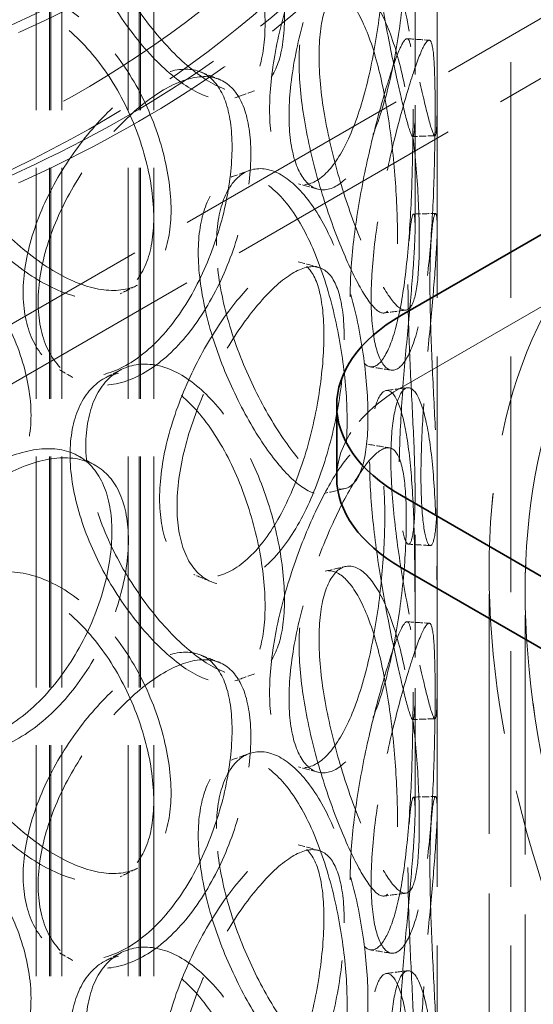
# Model space of a CAD drawing. Units: millimetres. Extents: x 0 to 6300, y 0 to 4455.
# Drawn here: x 5003 to 5072, y 2856 to 2990 of the extents above; entities that cross this region are included whole.
import ezdxf

# ---------------------------------------------------------------- set-up
doc = ezdxf.new("R2010")
doc.units = ezdxf.units.MM
doc.header["$LTSCALE"] = 15
doc.linetypes.add('DASHED', pattern=[0.2068, 0.1655, -0.0413])
doc.layers.add('Hidden (ISO)', color=1, linetype='DASHED', lineweight=18, true_color=0xff0000)
doc.layers.add('Visible (ISO)', color=7, linetype='Continuous', lineweight=35)

msp = doc.modelspace()

# ---------------------------------------------------------------- linework, layer by layer
at = {"layer": 'Hidden (ISO)', "ltscale": 13.217279}
for p, q in [((5550.94, 3265.52), (4855.15, 2863.8)), ((5558.01, 3261.43), (4862.22, 2859.72))]:
    msp.add_line(p, q, dxfattribs=at)
at = {"layer": 'Hidden (ISO)', "ltscale": 13.390864}
msp.add_line((5436.39, 3160.19), (5054.55, 2939.73), dxfattribs=at)
at = {"layer": 'Hidden (ISO)', "ltscale": 12.894906}
for p, q in [((5059.42, 2591.91), (5059.42, 3081.8)), ((5069.42, 2591.91), (5069.42, 3081.8))]:
    msp.add_line(p, q, dxfattribs=at)
at = {"layer": 'Hidden (ISO)', "ltscale": 12.637009}
for p, q in [((5004.92, 2585.37), (5004.92, 3065.47)), ((5006.72, 2585.37), (5006.72, 3065.47)), ((5006.92, 2585.37), (5006.92, 3065.47)), ((5008.42, 2585.37), (5008.42, 3065.47)), ((5017.42, 2585.37), (5017.42, 3065.47)), ((5018.92, 2585.37), (5018.92, 3065.47)), ((5019.12, 2585.37), (5019.12, 3065.47)), ((5020.92, 2585.37), (5020.92, 3065.47))]:
    msp.add_line(p, q, dxfattribs=at)
at = {"layer": 'Hidden (ISO)', "ltscale": 6.713925}
for p, q in [((5056.42, 2961.41), (5056.42, 3004.6)), ((5059.42, 2961.41), (5059.42, 3004.6)), ((5056.42, 2882.21), (5056.42, 2925.4)), ((5059.42, 2882.21), (5059.42, 2925.4))]:
    msp.add_line(p, q, dxfattribs=at)
at = {"layer": 'Hidden (ISO)', "ltscale": 13.1035}
for p, q in [((5066.47, 2350.69), (5066.47, 2914.89)), ((5071.37, 2347.86), (5071.37, 2912.06))]:
    msp.add_line(p, q, dxfattribs=at)
at = {"layer": 'Hidden (ISO)', "ltscale": 12.840396}
for centre in [(4891.92, 3081.8), (4891.92, 3069.56), (4891.92, 3049.14)]:
    msp.add_ellipse(centre, major_axis=(177.5, 0), ratio=0.57735, dxfattribs=at)
at = {"layer": 'Hidden (ISO)', "ltscale": 13.049069}
msp.add_ellipse((4891.92, 3081.8), major_axis=(167.5, 0), ratio=0.57735, dxfattribs=at)
at = {"layer": 'Hidden (ISO)', "ltscale": 12.985076}
for centre in [(4891.92, 3069.56), (4891.92, 3049.14)]:
    msp.add_ellipse(centre, major_axis=(179.5, 0), ratio=0.57735, dxfattribs=at)
at = {"layer": 'Hidden (ISO)', "ltscale": 13.136292}
for major_axis in [(56.57, -97.98), (-56.57, 97.98)]:
    msp.add_ellipse((5146.47, 2868.7), major_axis=major_axis, ratio=0.57735, dxfattribs=at)
at = {"layer": 'Hidden (ISO)', "ltscale": 13.212529}
for major_axis in [(53.1, -91.98), (-53.1, 91.98)]:
    msp.add_ellipse((5146.47, 2868.7), major_axis=major_axis, ratio=0.57735, dxfattribs=at)
at = {"layer": 'Hidden (ISO)', "ltscale": 15.951027}
for centre in [(5139.4, 2927.49), (5139.4, 2925.04)]:
    msp.add_ellipse(centre, major_axis=(-63, 0), ratio=0.57735, start_param=5.497787, end_param=7.068583, dxfattribs=at)
at = {"layer": 'Hidden (ISO)', "ltscale": 2.990344}
msp.add_ellipse((5075.76, 2927.49), major_axis=(-30, 0), ratio=0.57735, start_param=5.497787, end_param=6.283185, dxfattribs=at)
at = {"layer": 'Hidden (ISO)', "ltscale": 12.893787}
msp.add_open_spline([(4996.1, 3127.4), (4981.39, 3133.88), (4964.9, 3138.97), (4930.03, 3145.86), (4911.65, 3147.67), (4874.86, 3147.83), (4856.45, 3146.19), (4821.43, 3139.63), (4804.82, 3134.7), (4775.08, 3122.02), (4761.94, 3114.26), (4740.52, 3096.66), (4732.23, 3086.81), (4721.5, 3066.09), (4718.99, 3055.23), (4719.96, 3033.8), (4723.33, 3023.24), (4735.51, 3003.19), (4744.43, 2993.71), (4766.95, 2976.79), (4780.62, 2969.37), (4811.26, 2957.44), (4828.23, 2952.92), (4863.72, 2947.22), (4882.24, 2946.04), (4918.99, 2947.12), (4937.2, 2949.38), (4971.51, 2957.12), (4987.6, 2962.61), (5016.05, 2976.29), (5028.39, 2984.49), (5048.02, 3002.81), (5055.31, 3012.94), (5063.93, 3033.98), (5065.35, 3044.86), (5062.28, 3066.18), (5057.88, 3076.59), (5043.73, 3096.22), (5033.86, 3105.4), (5014.08, 3118.59), (5005.45, 3123.27), (4996.1, 3127.4)], degree=3, knots=[0, 0, 0, 0, 0.322409, 0.322409, 0.644402, 0.644402, 0.966206, 0.966206, 1.288182, 1.288182, 1.610574, 1.610574, 1.932526, 1.932526, 2.249165, 2.249165, 2.560279, 2.560279, 2.87812, 2.87812, 3.200293, 3.200293, 3.522634, 3.522634, 3.844567, 3.844567, 4.166375, 4.166375, 4.488418, 4.488418, 4.810864, 4.810864, 5.132364, 5.132364, 5.447419, 5.447419, 5.759087, 5.759087, 6.078224, 6.078224, 6.283185, 6.283185, 6.283185, 6.283185], dxfattribs=at)
at = {"layer": 'Hidden (ISO)', "ltscale": 13.099241}
msp.add_open_spline([(4994.09, 3122.82), (4979.97, 3129.04), (4964.09, 3133.98), (4930.4, 3140.74), (4912.59, 3142.57), (4876.85, 3142.91), (4858.93, 3141.43), (4824.83, 3135.3), (4808.65, 3130.67), (4779.69, 3118.74), (4766.91, 3111.46), (4746.01, 3095.04), (4737.91, 3085.91), (4727.02, 3066.67), (4724.3, 3056.56), (4724.54, 3036.15), (4727.62, 3025.83), (4739.43, 3006.36), (4748.02, 2997.2), (4769.79, 2980.97), (4782.89, 2973.87), (4812.35, 2962.37), (4828.71, 2957.97), (4863.04, 2952.34), (4881.01, 2951.11), (4916.73, 2951.96), (4934.47, 2954.04), (4967.89, 2961.29), (4983.56, 2966.46), (5011.24, 2979.31), (5023.25, 2987), (5042.44, 3004.06), (5049.6, 3013.43), (5058.54, 3033.01), (5060.23, 3043.22), (5057.87, 3063.63), (5053.72, 3073.85), (5039.94, 3092.88), (5030.45, 3101.72), (5011.33, 3114.38), (5003.06, 3118.86), (4994.09, 3122.82)], degree=3, knots=[0, 0, 0, 0, 0.317544, 0.317544, 0.635525, 0.635525, 0.953705, 0.953705, 1.271723, 1.271723, 1.589307, 1.589307, 1.907102, 1.907102, 2.229717, 2.229717, 2.559631, 2.559631, 2.881687, 2.881687, 3.199377, 3.199377, 3.516996, 3.516996, 3.835039, 3.835039, 4.153217, 4.153217, 4.471168, 4.471168, 4.788684, 4.788684, 5.10683, 5.10683, 5.431154, 5.431154, 5.760569, 5.760569, 6.081217, 6.081217, 6.283185, 6.283185, 6.283185, 6.283185], dxfattribs=at)
at = {"layer": 'Hidden (ISO)', "ltscale": 11.444736}
for points in [[(5011.67, 3011.02), (5011.67, 3008.62), (5012.09, 3005.97), (5013.66, 3000.58), (5014.82, 2997.83), (5017.63, 2992.63), (5019.29, 2990.18), (5022.79, 2985.89), (5024.63, 2984.06), (5028.17, 2981.31), (5029.87, 2980.38), (5032.92, 2979.58), (5034.25, 2979.71), (5036.42, 2981.03), (5037.26, 2982.23), (5038.38, 2985.53), (5038.66, 2987.63), (5038.66, 2992.44), (5038.38, 2995.15), (5037.26, 3000.73), (5036.42, 3003.61), (5034.25, 3009.09), (5032.92, 3011.69), (5029.87, 3016.17), (5028.17, 3018.05), (5024.63, 3020.81), (5022.79, 3021.68), (5019.29, 3022.28), (5017.63, 3022.01), (5014.82, 3020.41), (5013.66, 3019.08), (5012.09, 3015.59), (5011.67, 3013.43), (5011.67, 3011.02)], [(5053.12, 3009.27), (5053.12, 3006.86), (5053.29, 3004.13), (5053.88, 2998.42), (5054.31, 2995.44), (5055.29, 2989.68), (5055.84, 2986.9), (5056.88, 2981.95), (5057.38, 2979.78), (5058.2, 2976.38), (5058.53, 2975.15), (5059.01, 2973.83), (5059.17, 2973.74), (5059.35, 2974.72), (5059.38, 2975.79), (5059.42, 2978.92), (5059.41, 2980.98), (5059.41, 2985.79), (5059.42, 2988.53), (5059.38, 2994.29), (5059.35, 2997.3), (5059.17, 3003.13), (5059.01, 3005.94), (5058.53, 3010.94), (5058.2, 3013.12), (5057.38, 3016.52), (5056.88, 3017.73), (5055.84, 3019), (5055.29, 3019.06), (5054.31, 3018.02), (5053.88, 3016.92), (5053.29, 3013.75), (5053.12, 3011.67), (5053.12, 3009.27)], [(5055.22, 3001.1), (5055.22, 2998.7), (5055.09, 2995.96), (5054.56, 2990.24), (5054.16, 2987.26), (5053.07, 2981.51), (5052.37, 2978.75), (5050.7, 2973.89), (5049.74, 2971.79), (5047.64, 2968.58), (5046.52, 2967.47), (5044.32, 2966.41), (5043.25, 2966.45), (5041.4, 2967.67), (5040.63, 2968.85), (5039.57, 2972.13), (5039.28, 2974.23), (5039.28, 2979.04), (5039.57, 2981.75), (5040.63, 2987.35), (5041.4, 2990.25), (5043.25, 2995.83), (5044.32, 2998.51), (5046.52, 3003.26), (5047.64, 3005.32), (5049.74, 3008.54), (5050.7, 3009.68), (5052.37, 3010.86), (5053.07, 3010.9), (5054.16, 3009.84), (5054.56, 3008.74), (5055.09, 3005.58), (5055.22, 3003.51), (5055.22, 3001.1)], [(5043.36, 2984.72), (5043.36, 2982.32), (5043.62, 2979.6), (5044.57, 2973.97), (5045.26, 2971.04), (5046.9, 2965.41), (5047.85, 2962.7), (5049.77, 2957.89), (5050.75, 2955.79), (5052.54, 2952.52), (5053.35, 2951.35), (5054.73, 2950.12), (5055.3, 2950.06), (5056.17, 2951.09), (5056.49, 2952.17), (5056.9, 2955.33), (5056.99, 2957.39), (5056.99, 2962.2), (5056.9, 2964.94), (5056.49, 2970.68), (5056.17, 2973.67), (5055.3, 2979.45), (5054.73, 2982.22), (5053.35, 2987.13), (5052.54, 2989.26), (5050.75, 2992.53), (5049.77, 2993.68), (5047.85, 2994.81), (5046.9, 2994.79), (5045.26, 2993.62), (5044.57, 2992.47), (5043.62, 2989.22), (5043.36, 2987.13), (5043.36, 2984.72)], [(4990.62, 2981.94), (4990.62, 2979.54), (4991.1, 2976.93), (4992.92, 2971.7), (4994.26, 2969.08), (4997.56, 2964.17), (4999.51, 2961.89), (5003.66, 2957.97), (5005.86, 2956.34), (5010.14, 2953.96), (5012.23, 2953.22), (5015.98, 2952.75), (5017.65, 2953.02), (5020.39, 2954.58), (5021.46, 2955.87), (5022.89, 2959.29), (5023.25, 2961.42), (5023.25, 2966.23), (5022.89, 2968.9), (5021.46, 2974.37), (5020.39, 2977.16), (5017.65, 2982.4), (5015.98, 2984.85), (5012.23, 2989), (5010.14, 2990.71), (5005.86, 2993.08), (5003.66, 2993.76), (4999.51, 2993.99), (4997.56, 2993.55), (4994.26, 2991.66), (4992.92, 2990.21), (4991.1, 2986.55), (4990.62, 2984.34), (4990.62, 2981.94)], [(5059.14, 2977.42), (5059.14, 2975.01), (5059.1, 2972.27), (5058.95, 2966.51), (5058.82, 2963.51), (5058.42, 2957.69), (5058.13, 2954.88), (5057.35, 2949.9), (5056.86, 2947.73), (5055.72, 2944.37), (5055.07, 2943.17), (5053.74, 2941.94), (5053.06, 2941.9), (5051.86, 2942.97), (5051.34, 2944.09), (5050.63, 2947.28), (5050.44, 2949.36), (5050.44, 2954.17), (5050.63, 2956.9), (5051.34, 2962.59), (5051.86, 2965.55), (5053.06, 2971.28), (5053.74, 2974.04), (5055.07, 2978.96), (5055.72, 2981.11), (5056.86, 2984.48), (5057.35, 2985.69), (5058.13, 2986.99), (5058.42, 2987.07), (5058.82, 2986.09), (5058.95, 2985.02), (5059.1, 2981.88), (5059.14, 2979.82), (5059.14, 2977.42)], [(5034.09, 2971.48), (5034.09, 2969.07), (5033.78, 2966.38), (5032.56, 2960.83), (5031.64, 2957.97), (5029.28, 2952.57), (5027.83, 2950.01), (5024.55, 2945.63), (5022.72, 2943.8), (5018.92, 2941.16), (5016.96, 2940.35), (5013.24, 2939.86), (5011.48, 2940.18), (5008.5, 2941.87), (5007.28, 2943.24), (5005.62, 2946.79), (5005.18, 2948.96), (5005.18, 2953.77), (5005.62, 2956.4), (5007.28, 2961.74), (5008.5, 2964.45), (5011.48, 2969.56), (5013.24, 2971.97), (5016.96, 2976.14), (5018.92, 2977.9), (5022.72, 2980.55), (5024.55, 2981.42), (5027.83, 2982.12), (5029.28, 2981.95), (5031.64, 2980.55), (5032.56, 2979.33), (5033.78, 2976), (5034.09, 2973.88), (5034.09, 2971.48)], [(5029.42, 2959.03), (5029.42, 2956.63), (5029.76, 2953.95), (5031.04, 2948.42), (5031.97, 2945.57), (5034.24, 2940.13), (5035.56, 2937.53), (5038.3, 2932.94), (5039.73, 2930.96), (5042.43, 2927.9), (5043.71, 2926.83), (5045.95, 2925.78), (5046.92, 2925.79), (5048.46, 2926.94), (5049.04, 2928.06), (5049.82, 2931.27), (5050.01, 2933.35), (5050.01, 2938.16), (5049.82, 2940.89), (5049.04, 2946.57), (5048.46, 2949.52), (5046.92, 2955.18), (5045.95, 2957.88), (5043.71, 2962.62), (5042.43, 2964.64), (5039.73, 2967.7), (5038.3, 2968.73), (5035.56, 2969.63), (5034.24, 2969.51), (5031.97, 2968.15), (5031.04, 2966.92), (5029.76, 2963.56), (5029.42, 2961.44), (5029.42, 2959.03)], [(4966.84, 2950.7), (4966.84, 2948.3), (4967.37, 2945.74), (4969.39, 2940.7), (4970.88, 2938.21), (4974.57, 2933.64), (4976.75, 2931.56), (4981.44, 2928.06), (4983.94, 2926.66), (4988.85, 2924.72), (4991.25, 2924.19), (4995.62, 2924.11), (4997.58, 2924.56), (5000.81, 2926.41), (5002.08, 2927.81), (5003.78, 2931.38), (5004.22, 2933.55), (5004.22, 2938.36), (5003.78, 2941), (5002.08, 2946.31), (5000.81, 2948.99), (4997.58, 2953.94), (4995.62, 2956.22), (4991.25, 2959.98), (4988.85, 2961.47), (4983.94, 2963.4), (4981.44, 2963.85), (4976.75, 2963.66), (4974.57, 2963.02), (4970.88, 2960.79), (4969.39, 2959.2), (4967.37, 2955.36), (4966.84, 2953.11), (4966.84, 2950.7)], [(5058.43, 2953.89), (5058.43, 2951.48), (5058.5, 2948.74), (5058.72, 2942.99), (5058.87, 2939.98), (5059.16, 2934.16), (5059.3, 2931.35), (5059.43, 2926.34), (5059.44, 2924.14), (5059.27, 2920.71), (5059.11, 2919.48), (5058.68, 2918.16), (5058.41, 2918.07), (5057.9, 2919.07), (5057.65, 2920.14), (5057.31, 2923.29), (5057.21, 2925.36), (5057.21, 2930.16), (5057.31, 2932.91), (5057.65, 2938.65), (5057.9, 2941.65), (5058.41, 2947.46), (5058.68, 2950.26), (5059.11, 2955.26), (5059.27, 2957.46), (5059.44, 2960.89), (5059.43, 2962.12), (5059.3, 2963.45), (5059.16, 2963.54), (5058.87, 2962.56), (5058.72, 2961.49), (5058.5, 2958.36), (5058.43, 2956.29), (5058.43, 2953.89)], [(5046.79, 2946.18), (5046.79, 2943.78), (5046.57, 2941.06), (5045.68, 2935.4), (5045.02, 2932.47), (5043.26, 2926.87), (5042.18, 2924.19), (5039.67, 2919.53), (5038.25, 2917.55), (5035.26, 2914.58), (5033.7, 2913.6), (5030.7, 2912.78), (5029.26, 2912.95), (5026.81, 2914.38), (5025.8, 2915.64), (5024.42, 2919.04), (5024.06, 2921.18), (5024.06, 2925.99), (5024.42, 2928.66), (5025.8, 2934.15), (5026.81, 2936.96), (5029.26, 2942.33), (5030.7, 2944.89), (5033.7, 2949.39), (5035.26, 2951.32), (5038.25, 2954.29), (5039.67, 2955.32), (5042.18, 2956.3), (5043.26, 2956.25), (5045.02, 2955.05), (5045.68, 2953.91), (5046.57, 2950.67), (5046.79, 2948.58), (5046.79, 2946.18)], [(5011.67, 2931.82), (5011.67, 2929.42), (5012.09, 2926.77), (5013.66, 2921.38), (5014.82, 2918.63), (5017.63, 2913.43), (5019.29, 2910.98), (5022.79, 2906.69), (5024.63, 2904.86), (5028.17, 2902.11), (5029.87, 2901.18), (5032.92, 2900.38), (5034.25, 2900.51), (5036.42, 2901.83), (5037.26, 2903.03), (5038.38, 2906.33), (5038.66, 2908.43), (5038.66, 2913.24), (5038.38, 2915.95), (5037.26, 2921.53), (5036.42, 2924.41), (5034.25, 2929.89), (5032.92, 2932.49), (5029.87, 2936.97), (5028.17, 2938.85), (5024.63, 2941.61), (5022.79, 2942.48), (5019.29, 2943.08), (5017.63, 2942.81), (5014.82, 2941.21), (5013.66, 2939.88), (5012.09, 2936.39), (5011.67, 2934.23), (5011.67, 2931.82)], [(5053.12, 2930.07), (5053.12, 2927.66), (5053.29, 2924.93), (5053.88, 2919.22), (5054.31, 2916.24), (5055.29, 2910.48), (5055.84, 2907.7), (5056.88, 2902.75), (5057.38, 2900.58), (5058.2, 2897.18), (5058.53, 2895.95), (5059.01, 2894.63), (5059.17, 2894.54), (5059.35, 2895.52), (5059.38, 2896.59), (5059.42, 2899.72), (5059.41, 2901.78), (5059.41, 2906.59), (5059.42, 2909.33), (5059.38, 2915.09), (5059.35, 2918.1), (5059.17, 2923.93), (5059.01, 2926.74), (5058.53, 2931.74), (5058.2, 2933.92), (5057.38, 2937.32), (5056.88, 2938.53), (5055.84, 2939.8), (5055.29, 2939.86), (5054.31, 2938.82), (5053.88, 2937.72), (5053.29, 2934.55), (5053.12, 2932.47), (5053.12, 2930.07)], [(5055.22, 2921.9), (5055.22, 2919.5), (5055.09, 2916.76), (5054.56, 2911.04), (5054.16, 2908.06), (5053.07, 2902.31), (5052.37, 2899.55), (5050.7, 2894.69), (5049.74, 2892.59), (5047.64, 2889.38), (5046.52, 2888.27), (5044.32, 2887.21), (5043.25, 2887.25), (5041.4, 2888.47), (5040.63, 2889.65), (5039.57, 2892.93), (5039.28, 2895.03), (5039.28, 2899.84), (5039.57, 2902.55), (5040.63, 2908.15), (5041.4, 2911.05), (5043.25, 2916.63), (5044.32, 2919.31), (5046.52, 2924.06), (5047.64, 2926.12), (5049.74, 2929.34), (5050.7, 2930.48), (5052.37, 2931.66), (5053.07, 2931.7), (5054.16, 2930.64), (5054.56, 2929.54), (5055.09, 2926.38), (5055.22, 2924.31), (5055.22, 2921.9)], [(5017.45, 2918.99), (5017.45, 2916.58), (5017.07, 2913.92), (5015.54, 2908.5), (5014.41, 2905.75), (5011.5, 2900.59), (5009.73, 2898.2), (5005.76, 2894.16), (5003.57, 2892.53), (4999.07, 2890.29), (4996.77, 2889.68), (4992.43, 2889.58), (4990.39, 2890.08), (4986.96, 2892.08), (4985.57, 2893.58), (4983.67, 2897.29), (4983.18, 2899.51), (4983.18, 2904.32), (4983.67, 2906.91), (4985.57, 2912.08), (4986.96, 2914.66), (4990.39, 2919.46), (4992.43, 2921.68), (4996.77, 2925.47), (4999.07, 2927.03), (5003.57, 2929.27), (5005.76, 2929.95), (5009.73, 2930.3), (5011.5, 2929.97), (5014.41, 2928.33), (5015.54, 2927.01), (5017.07, 2923.54), (5017.45, 2921.39), (5017.45, 2918.99)], [(4990.62, 2902.74), (4990.62, 2900.34), (4991.1, 2897.73), (4992.92, 2892.5), (4994.26, 2889.88), (4997.56, 2884.97), (4999.51, 2882.69), (5003.66, 2878.77), (5005.86, 2877.14), (5010.14, 2874.76), (5012.23, 2874.02), (5015.98, 2873.55), (5017.65, 2873.82), (5020.39, 2875.38), (5021.46, 2876.66), (5022.89, 2880.09), (5023.25, 2882.22), (5023.25, 2887.03), (5022.89, 2889.7), (5021.46, 2895.17), (5020.39, 2897.96), (5017.65, 2903.2), (5015.98, 2905.65), (5012.23, 2909.8), (5010.14, 2911.51), (5005.86, 2913.88), (5003.66, 2914.56), (4999.51, 2914.79), (4997.56, 2914.35), (4994.26, 2912.46), (4992.92, 2911.01), (4991.1, 2907.35), (4990.62, 2905.14), (4990.62, 2902.74)], [(5043.36, 2905.52), (5043.36, 2903.12), (5043.62, 2900.4), (5044.57, 2894.77), (5045.26, 2891.84), (5046.9, 2886.21), (5047.85, 2883.5), (5049.77, 2878.69), (5050.75, 2876.59), (5052.54, 2873.32), (5053.35, 2872.15), (5054.73, 2870.92), (5055.3, 2870.86), (5056.17, 2871.89), (5056.49, 2872.97), (5056.9, 2876.13), (5056.99, 2878.19), (5056.99, 2883), (5056.9, 2885.74), (5056.49, 2891.48), (5056.17, 2894.47), (5055.3, 2900.25), (5054.73, 2903.02), (5053.35, 2907.93), (5052.54, 2910.06), (5050.75, 2913.33), (5049.77, 2914.48), (5047.85, 2915.61), (5046.9, 2915.59), (5045.26, 2914.42), (5044.57, 2913.27), (5043.62, 2910.02), (5043.36, 2907.93), (5043.36, 2905.52)], [(5059.14, 2898.22), (5059.14, 2895.81), (5059.1, 2893.07), (5058.95, 2887.31), (5058.82, 2884.31), (5058.42, 2878.49), (5058.13, 2875.68), (5057.35, 2870.7), (5056.86, 2868.53), (5055.72, 2865.17), (5055.07, 2863.97), (5053.74, 2862.74), (5053.06, 2862.7), (5051.86, 2863.77), (5051.34, 2864.89), (5050.63, 2868.08), (5050.44, 2870.16), (5050.44, 2874.97), (5050.63, 2877.7), (5051.34, 2883.39), (5051.86, 2886.35), (5053.06, 2892.08), (5053.74, 2894.84), (5055.07, 2899.76), (5055.72, 2901.91), (5056.86, 2905.28), (5057.35, 2906.49), (5058.13, 2907.79), (5058.42, 2907.87), (5058.82, 2906.89), (5058.95, 2905.82), (5059.1, 2902.68), (5059.14, 2900.62), (5059.14, 2898.22)], [(5034.09, 2892.28), (5034.09, 2889.87), (5033.78, 2887.18), (5032.56, 2881.63), (5031.64, 2878.77), (5029.28, 2873.36), (5027.83, 2870.81), (5024.55, 2866.43), (5022.72, 2864.6), (5018.92, 2861.96), (5016.96, 2861.15), (5013.24, 2860.66), (5011.48, 2860.98), (5008.5, 2862.67), (5007.28, 2864.04), (5005.62, 2867.58), (5005.18, 2869.76), (5005.18, 2874.57), (5005.62, 2877.2), (5007.28, 2882.54), (5008.5, 2885.25), (5011.48, 2890.36), (5013.24, 2892.77), (5016.96, 2896.94), (5018.92, 2898.7), (5022.72, 2901.35), (5024.55, 2902.22), (5027.83, 2902.92), (5029.28, 2902.75), (5031.64, 2901.35), (5032.56, 2900.13), (5033.78, 2896.79), (5034.09, 2894.68), (5034.09, 2892.28)], [(5029.42, 2879.83), (5029.42, 2877.43), (5029.76, 2874.75), (5031.04, 2869.22), (5031.97, 2866.37), (5034.24, 2860.93), (5035.56, 2858.33), (5038.3, 2853.74), (5039.73, 2851.76), (5042.43, 2848.7), (5043.71, 2847.63), (5045.95, 2846.58), (5046.92, 2846.59), (5048.46, 2847.74), (5049.04, 2848.86), (5049.82, 2852.07), (5050.01, 2854.15), (5050.01, 2858.96), (5049.82, 2861.69), (5049.04, 2867.37), (5048.46, 2870.32), (5046.92, 2875.98), (5045.95, 2878.68), (5043.71, 2883.42), (5042.43, 2885.44), (5039.73, 2888.5), (5038.3, 2889.53), (5035.56, 2890.43), (5034.24, 2890.31), (5031.97, 2888.95), (5031.04, 2887.72), (5029.76, 2884.36), (5029.42, 2882.24), (5029.42, 2879.83)], [(4966.84, 2871.5), (4966.84, 2869.1), (4967.37, 2866.54), (4969.39, 2861.5), (4970.88, 2859.01), (4974.57, 2854.44), (4976.75, 2852.35), (4981.44, 2848.86), (4983.94, 2847.46), (4988.85, 2845.52), (4991.25, 2844.99), (4995.62, 2844.91), (4997.58, 2845.36), (5000.81, 2847.21), (5002.08, 2848.61), (5003.78, 2852.18), (5004.22, 2854.35), (5004.22, 2859.16), (5003.78, 2861.8), (5002.08, 2867.11), (5000.81, 2869.79), (4997.58, 2874.74), (4995.62, 2877.02), (4991.25, 2880.78), (4988.85, 2882.27), (4983.94, 2884.2), (4981.44, 2884.65), (4976.75, 2884.46), (4974.57, 2883.82), (4970.88, 2881.59), (4969.39, 2880), (4967.37, 2876.16), (4966.84, 2873.9), (4966.84, 2871.5)], [(5058.43, 2874.69), (5058.43, 2872.28), (5058.5, 2869.54), (5058.72, 2863.79), (5058.87, 2860.78), (5059.16, 2854.96), (5059.3, 2852.15), (5059.43, 2847.14), (5059.44, 2844.94), (5059.27, 2841.51), (5059.11, 2840.28), (5058.68, 2838.96), (5058.41, 2838.87), (5057.9, 2839.87), (5057.65, 2840.94), (5057.31, 2844.09), (5057.21, 2846.16), (5057.21, 2850.96), (5057.31, 2853.71), (5057.65, 2859.45), (5057.9, 2862.45), (5058.41, 2868.25), (5058.68, 2871.06), (5059.11, 2876.06), (5059.27, 2878.25), (5059.44, 2881.69), (5059.43, 2882.92), (5059.3, 2884.25), (5059.16, 2884.34), (5058.87, 2883.36), (5058.72, 2882.29), (5058.5, 2879.16), (5058.43, 2877.09), (5058.43, 2874.69)], [(5046.79, 2866.98), (5046.79, 2864.58), (5046.57, 2861.86), (5045.68, 2856.2), (5045.02, 2853.27), (5043.26, 2847.67), (5042.18, 2844.99), (5039.67, 2840.33), (5038.25, 2838.35), (5035.26, 2835.38), (5033.7, 2834.4), (5030.7, 2833.58), (5029.26, 2833.75), (5026.81, 2835.18), (5025.8, 2836.44), (5024.42, 2839.84), (5024.06, 2841.98), (5024.06, 2846.79), (5024.42, 2849.46), (5025.8, 2854.95), (5026.81, 2857.76), (5029.26, 2863.13), (5030.7, 2865.69), (5033.7, 2870.19), (5035.26, 2872.12), (5038.25, 2875.09), (5039.67, 2876.12), (5042.18, 2877.1), (5043.26, 2877.05), (5045.02, 2875.85), (5045.68, 2874.71), (5046.57, 2871.47), (5046.79, 2869.38), (5046.79, 2866.98)], [(5011.67, 2852.62), (5011.67, 2850.22), (5012.09, 2847.57), (5013.66, 2842.18), (5014.82, 2839.43), (5017.63, 2834.23), (5019.29, 2831.78), (5022.79, 2827.49), (5024.63, 2825.66), (5028.17, 2822.91), (5029.87, 2821.98), (5032.92, 2821.18), (5034.25, 2821.31), (5036.42, 2822.63), (5037.26, 2823.83), (5038.38, 2827.13), (5038.66, 2829.23), (5038.66, 2834.04), (5038.38, 2836.75), (5037.26, 2842.33), (5036.42, 2845.21), (5034.25, 2850.69), (5032.92, 2853.29), (5029.87, 2857.77), (5028.17, 2859.65), (5024.63, 2862.41), (5022.79, 2863.28), (5019.29, 2863.88), (5017.63, 2863.61), (5014.82, 2862.01), (5013.66, 2860.68), (5012.09, 2857.19), (5011.67, 2855.03), (5011.67, 2852.62)], [(5053.12, 2850.87), (5053.12, 2848.46), (5053.29, 2845.73), (5053.88, 2840.02), (5054.31, 2837.04), (5055.29, 2831.28), (5055.84, 2828.5), (5056.88, 2823.55), (5057.38, 2821.38), (5058.2, 2817.98), (5058.53, 2816.75), (5059.01, 2815.43), (5059.17, 2815.34), (5059.35, 2816.32), (5059.38, 2817.39), (5059.42, 2820.52), (5059.41, 2822.58), (5059.41, 2827.39), (5059.42, 2830.13), (5059.38, 2835.89), (5059.35, 2838.9), (5059.17, 2844.72), (5059.01, 2847.54), (5058.53, 2852.54), (5058.2, 2854.72), (5057.38, 2858.12), (5056.88, 2859.33), (5055.84, 2860.6), (5055.29, 2860.66), (5054.31, 2859.62), (5053.88, 2858.52), (5053.29, 2855.35), (5053.12, 2853.27), (5053.12, 2850.87)]]:
    msp.add_open_spline(points, degree=3, knots=[-1, -1, -1, -1, -0.9375, -0.9375, -0.875, -0.875, -0.8125, -0.8125, -0.75, -0.75, -0.6875, -0.6875, -0.625, -0.625, -0.5625, -0.5625, -0.5, -0.5, -0.4375, -0.4375, -0.375, -0.375, -0.3125, -0.3125, -0.25, -0.25, -0.1875, -0.1875, -0.125, -0.125, -0.0625, -0.0625, 0, 0, 0, 0], dxfattribs=at)
at = {"layer": 'Hidden (ISO)', "ltscale": 15.122382}
for points in [[(5009.53, 3009.81), (5009.53, 3012.21), (5009.94, 3014.38), (5011.48, 3017.89), (5012.62, 3019.24), (5015.38, 3020.87), (5017.01, 3021.16), (5020.45, 3020.6), (5022.25, 3019.75), (5025.73, 3017.04), (5027.4, 3015.19), (5030.39, 3010.75), (5031.7, 3008.18), (5033.83, 3002.74), (5034.66, 2999.87), (5035.75, 2994.31), (5036.03, 2991.61), (5036.03, 2986.8), (5035.75, 2984.69), (5034.66, 2981.37), (5033.83, 2980.16), (5031.7, 2978.8), (5030.39, 2978.65), (5027.4, 2979.4), (5025.73, 2980.3), (5022.25, 2983.01), (5020.45, 2984.81), (5017.01, 2989.05), (5015.38, 2991.49), (5012.62, 2996.66), (5011.48, 2999.39), (5009.94, 3004.76), (5009.53, 3007.41), (5009.53, 3009.81)], [(5050.24, 3008.8), (5050.24, 3011.2), (5050.4, 3013.28), (5050.98, 3016.48), (5051.4, 3017.6), (5052.37, 3018.68), (5052.9, 3018.65), (5053.93, 3017.43), (5054.41, 3016.25), (5055.23, 3012.91), (5055.55, 3010.76), (5056.02, 3005.82), (5056.17, 3003.03), (5056.35, 2997.25), (5056.38, 2994.25), (5056.42, 2988.52), (5056.41, 2985.78), (5056.41, 2980.97), (5056.42, 2978.9), (5056.38, 2975.75), (5056.35, 2974.67), (5056.17, 2973.65), (5056.02, 2973.71), (5055.55, 2974.97), (5055.23, 2976.17), (5054.41, 2979.51), (5053.93, 2981.65), (5052.9, 2986.54), (5052.37, 2989.3), (5051.4, 2995.02), (5050.98, 2997.98), (5050.4, 3003.67), (5050.24, 3006.39), (5050.24, 3008.8)], [(5052.3, 3001.49), (5052.3, 3003.89), (5052.17, 3005.97), (5051.65, 3009.16), (5051.26, 3010.27), (5050.18, 3011.37), (5049.5, 3011.36), (5047.86, 3010.23), (5046.91, 3009.12), (5044.85, 3005.96), (5043.75, 3003.92), (5041.59, 2999.23), (5040.54, 2996.58), (5038.72, 2991.03), (5037.96, 2988.15), (5036.92, 2982.57), (5036.64, 2979.87), (5036.64, 2975.06), (5036.92, 2972.95), (5037.96, 2969.65), (5038.72, 2968.45), (5040.54, 2967.19), (5041.59, 2967.12), (5043.75, 2968.14), (5044.85, 2969.22), (5046.91, 2972.37), (5047.86, 2974.45), (5049.5, 2979.25), (5050.18, 2981.99), (5051.26, 2987.69), (5051.65, 2990.65), (5052.17, 2996.35), (5052.3, 2999.08), (5052.3, 3001.49)], [(5040.65, 2983.98), (5040.65, 2986.39), (5040.9, 2988.49), (5041.83, 2991.76), (5042.51, 2992.93), (5044.13, 2994.13), (5045.06, 2994.17), (5046.95, 2993.1), (5047.9, 2991.98), (5049.66, 2988.77), (5050.46, 2986.67), (5051.82, 2981.82), (5052.37, 2979.06), (5053.23, 2973.33), (5053.54, 2970.36), (5053.94, 2964.64), (5054.04, 2961.91), (5054.04, 2957.1), (5053.94, 2955.03), (5053.54, 2951.85), (5053.23, 2950.75), (5052.37, 2949.68), (5051.82, 2949.71), (5050.46, 2950.88), (5049.66, 2952.03), (5047.9, 2955.24), (5046.95, 2957.31), (5045.06, 2962.07), (5044.13, 2964.75), (5042.51, 2970.35), (5041.83, 2973.25), (5040.9, 2978.87), (5040.65, 2981.58), (5040.65, 2983.98)], [(4988.85, 2980.54), (4988.85, 2982.95), (4989.32, 2985.15), (4991.11, 2988.83), (4992.43, 2990.29), (4995.67, 2992.21), (4997.58, 2992.67), (5001.66, 2992.47), (5003.82, 2991.81), (5008.03, 2989.48), (5010.07, 2987.8), (5013.76, 2983.69), (5015.4, 2981.26), (5018.09, 2976.05), (5019.14, 2973.27), (5020.54, 2967.82), (5020.9, 2965.16), (5020.9, 2960.35), (5020.54, 2958.21), (5019.14, 2954.77), (5018.09, 2953.47), (5015.4, 2951.87), (5013.76, 2951.58), (5010.07, 2952.01), (5008.03, 2952.74), (5003.82, 2955.07), (5001.66, 2956.68), (4997.58, 2960.56), (4995.67, 2962.83), (4992.43, 2967.71), (4991.11, 2970.32), (4989.32, 2975.54), (4988.85, 2978.14), (4988.85, 2980.54)], [(5056.14, 2977.52), (5056.14, 2979.92), (5056.11, 2981.99), (5055.96, 2985.15), (5055.84, 2986.23), (5055.43, 2987.26), (5055.15, 2987.21), (5054.39, 2985.96), (5053.91, 2984.78), (5052.79, 2981.47), (5052.15, 2979.35), (5050.84, 2974.49), (5050.17, 2971.75), (5048.99, 2966.07), (5048.49, 2963.12), (5047.79, 2957.45), (5047.6, 2954.73), (5047.6, 2949.92), (5047.79, 2947.84), (5048.49, 2944.62), (5048.99, 2943.49), (5050.17, 2942.37), (5050.84, 2942.38), (5052.15, 2943.56), (5052.79, 2944.73), (5053.91, 2948.04), (5054.39, 2950.18), (5055.15, 2955.1), (5055.43, 2957.88), (5055.84, 2963.65), (5055.96, 2966.64), (5056.11, 2972.37), (5056.14, 2975.11), (5056.14, 2977.52)], [(5031.54, 2972.39), (5031.54, 2974.8), (5031.24, 2976.92), (5030.04, 2980.27), (5029.14, 2981.51), (5026.82, 2982.94), (5025.4, 2983.13), (5022.17, 2982.48), (5020.37, 2981.63), (5016.65, 2979.03), (5014.72, 2977.29), (5011.07, 2973.16), (5009.34, 2970.77), (5006.41, 2965.69), (5005.21, 2963), (5003.58, 2957.67), (5003.15, 2955.04), (5003.15, 2950.24), (5003.58, 2948.06), (5005.21, 2944.5), (5006.41, 2943.11), (5009.34, 2941.39), (5011.07, 2941.05), (5014.72, 2941.5), (5016.65, 2942.29), (5020.37, 2944.89), (5022.17, 2946.69), (5025.4, 2951.03), (5026.82, 2953.56), (5029.14, 2958.93), (5030.04, 2961.77), (5031.24, 2967.3), (5031.54, 2969.99), (5031.54, 2972.39)], [(5026.95, 2958.04), (5026.95, 2960.45), (5027.29, 2962.58), (5028.54, 2965.96), (5029.47, 2967.2), (5031.69, 2968.59), (5032.98, 2968.74), (5035.68, 2967.88), (5037.08, 2966.88), (5039.74, 2963.88), (5040.99, 2961.88), (5043.19, 2957.2), (5044.14, 2954.52), (5045.66, 2948.9), (5046.23, 2945.97), (5046.99, 2940.31), (5047.18, 2937.59), (5047.18, 2932.78), (5046.99, 2930.7), (5046.23, 2927.46), (5045.66, 2926.32), (5044.14, 2925.14), (5043.19, 2925.1), (5040.99, 2926.1), (5039.74, 2927.14), (5037.08, 2930.14), (5035.68, 2932.1), (5032.98, 2936.63), (5031.69, 2939.21), (5029.47, 2944.62), (5028.54, 2947.45), (5027.29, 2952.96), (5026.95, 2955.64), (5026.95, 2958.04)], [(5055.45, 2953.7), (5055.45, 2956.1), (5055.51, 2958.17), (5055.73, 2961.33), (5055.88, 2962.42), (5056.17, 2963.45), (5056.3, 2963.38), (5056.43, 2962.11), (5056.43, 2960.9), (5056.28, 2957.53), (5056.12, 2955.37), (5055.69, 2950.43), (5055.43, 2947.65), (5054.92, 2941.88), (5054.68, 2938.9), (5054.35, 2933.18), (5054.25, 2930.45), (5054.25, 2925.64), (5054.35, 2923.56), (5054.68, 2920.39), (5054.92, 2919.3), (5055.43, 2918.26), (5055.69, 2918.32), (5056.12, 2919.59), (5056.28, 2920.79), (5056.43, 2924.16), (5056.43, 2926.32), (5056.3, 2931.28), (5056.17, 2934.06), (5055.88, 2939.84), (5055.73, 2942.83), (5055.51, 2948.56), (5055.45, 2951.29), (5055.45, 2953.7)], [(5044.02, 2946.84), (5044.02, 2949.24), (5043.8, 2951.34), (5042.93, 2954.59), (5042.28, 2955.76), (5040.55, 2956.99), (5039.48, 2957.06), (5037.02, 2956.14), (5035.63, 2955.13), (5032.69, 2952.22), (5031.16, 2950.31), (5028.21, 2945.86), (5026.8, 2943.32), (5024.4, 2937.99), (5023.4, 2935.19), (5022.05, 2929.72), (5021.69, 2927.05), (5021.69, 2922.24), (5022.05, 2920.1), (5023.4, 2916.68), (5024.4, 2915.41), (5026.8, 2913.94), (5028.21, 2913.75), (5031.16, 2914.52), (5032.69, 2915.48), (5035.63, 2918.39), (5037.02, 2920.35), (5039.48, 2924.96), (5040.55, 2927.61), (5042.28, 2933.18), (5042.93, 2936.09), (5043.8, 2941.72), (5044.02, 2944.44), (5044.02, 2946.84)], [(5009.53, 2930.61), (5009.53, 2933.01), (5009.94, 2935.18), (5011.48, 2938.69), (5012.62, 2940.04), (5015.38, 2941.67), (5017.01, 2941.96), (5020.45, 2941.4), (5022.25, 2940.55), (5025.73, 2937.84), (5027.4, 2935.99), (5030.39, 2931.55), (5031.7, 2928.98), (5033.83, 2923.54), (5034.66, 2920.67), (5035.75, 2915.11), (5036.03, 2912.41), (5036.03, 2907.6), (5035.75, 2905.49), (5034.66, 2902.17), (5033.83, 2900.96), (5031.7, 2899.6), (5030.39, 2899.45), (5027.4, 2900.2), (5025.73, 2901.1), (5022.25, 2903.81), (5020.45, 2905.61), (5017.01, 2909.85), (5015.38, 2912.29), (5012.62, 2917.46), (5011.48, 2920.19), (5009.94, 2925.56), (5009.53, 2928.21), (5009.53, 2930.61)], [(5050.24, 2929.6), (5050.24, 2932), (5050.4, 2934.08), (5050.98, 2937.28), (5051.4, 2938.4), (5052.37, 2939.48), (5052.9, 2939.45), (5053.93, 2938.23), (5054.41, 2937.05), (5055.23, 2933.71), (5055.55, 2931.56), (5056.02, 2926.62), (5056.17, 2923.83), (5056.35, 2918.05), (5056.38, 2915.05), (5056.42, 2909.32), (5056.41, 2906.58), (5056.41, 2901.77), (5056.42, 2899.7), (5056.38, 2896.55), (5056.35, 2895.47), (5056.17, 2894.45), (5056.02, 2894.51), (5055.55, 2895.77), (5055.23, 2896.97), (5054.41, 2900.31), (5053.93, 2902.44), (5052.9, 2907.34), (5052.37, 2910.1), (5051.4, 2915.82), (5050.98, 2918.78), (5050.4, 2924.47), (5050.24, 2927.19), (5050.24, 2929.6)], [(5052.3, 2922.29), (5052.3, 2924.69), (5052.17, 2926.77), (5051.65, 2929.96), (5051.26, 2931.07), (5050.18, 2932.17), (5049.5, 2932.16), (5047.86, 2931.03), (5046.91, 2929.92), (5044.85, 2926.76), (5043.75, 2924.72), (5041.59, 2920.03), (5040.54, 2917.38), (5038.72, 2911.83), (5037.96, 2908.95), (5036.92, 2903.37), (5036.64, 2900.67), (5036.64, 2895.86), (5036.92, 2893.75), (5037.96, 2890.45), (5038.72, 2889.25), (5040.54, 2887.99), (5041.59, 2887.92), (5043.75, 2888.94), (5044.85, 2890.02), (5046.91, 2893.17), (5047.86, 2895.24), (5049.5, 2900.05), (5050.18, 2902.79), (5051.26, 2908.49), (5051.65, 2911.45), (5052.17, 2917.15), (5052.3, 2919.88), (5052.3, 2922.29)], [(5015.21, 2920.13), (5015.21, 2922.54), (5014.82, 2924.69), (5013.33, 2928.17), (5012.21, 2929.51), (5009.36, 2931.19), (5007.62, 2931.53), (5003.73, 2931.22), (5001.57, 2930.56), (4997.15, 2928.36), (4994.89, 2926.82), (4990.63, 2923.07), (4988.63, 2920.86), (4985.26, 2916.09), (4983.89, 2913.52), (4982.03, 2908.36), (4981.54, 2905.77), (4981.54, 2900.96), (4982.03, 2898.74), (4983.89, 2895.01), (4985.26, 2893.51), (4988.63, 2891.48), (4990.63, 2890.96), (4994.89, 2891.03), (4997.15, 2891.62), (5001.57, 2893.82), (5003.73, 2895.43), (5007.62, 2899.43), (5009.36, 2901.81), (5012.21, 2906.93), (5013.33, 2909.67), (5014.82, 2915.07), (5015.21, 2917.73), (5015.21, 2920.13)], [(5040.65, 2904.78), (5040.65, 2907.19), (5040.9, 2909.29), (5041.83, 2912.56), (5042.51, 2913.73), (5044.13, 2914.93), (5045.06, 2914.97), (5046.95, 2913.9), (5047.9, 2912.78), (5049.66, 2909.57), (5050.46, 2907.47), (5051.82, 2902.62), (5052.37, 2899.86), (5053.23, 2894.13), (5053.54, 2891.16), (5053.94, 2885.44), (5054.04, 2882.71), (5054.04, 2877.9), (5053.94, 2875.83), (5053.54, 2872.65), (5053.23, 2871.55), (5052.37, 2870.48), (5051.82, 2870.51), (5050.46, 2871.68), (5049.66, 2872.83), (5047.9, 2876.04), (5046.95, 2878.11), (5045.06, 2882.87), (5044.13, 2885.55), (5042.51, 2891.15), (5041.83, 2894.05), (5040.9, 2899.67), (5040.65, 2902.38), (5040.65, 2904.78)], [(4988.85, 2901.34), (4988.85, 2903.75), (4989.32, 2905.95), (4991.11, 2909.63), (4992.43, 2911.09), (4995.67, 2913.01), (4997.58, 2913.47), (5001.66, 2913.27), (5003.82, 2912.61), (5008.03, 2910.28), (5010.07, 2908.6), (5013.76, 2904.49), (5015.4, 2902.06), (5018.09, 2896.85), (5019.14, 2894.07), (5020.54, 2888.62), (5020.9, 2885.96), (5020.9, 2881.15), (5020.54, 2879.01), (5019.14, 2875.57), (5018.09, 2874.27), (5015.4, 2872.67), (5013.76, 2872.38), (5010.07, 2872.81), (5008.03, 2873.54), (5003.82, 2875.87), (5001.66, 2877.48), (4997.58, 2881.36), (4995.67, 2883.63), (4992.43, 2888.51), (4991.11, 2891.12), (4989.32, 2896.34), (4988.85, 2898.94), (4988.85, 2901.34)], [(5056.14, 2898.32), (5056.14, 2900.72), (5056.11, 2902.79), (5055.96, 2905.95), (5055.84, 2907.03), (5055.43, 2908.06), (5055.15, 2908.01), (5054.39, 2906.76), (5053.91, 2905.58), (5052.79, 2902.27), (5052.15, 2900.15), (5050.84, 2895.29), (5050.17, 2892.55), (5048.99, 2886.87), (5048.49, 2883.92), (5047.79, 2878.25), (5047.6, 2875.53), (5047.6, 2870.72), (5047.79, 2868.64), (5048.49, 2865.42), (5048.99, 2864.29), (5050.17, 2863.17), (5050.84, 2863.18), (5052.15, 2864.36), (5052.79, 2865.53), (5053.91, 2868.84), (5054.39, 2870.98), (5055.15, 2875.9), (5055.43, 2878.68), (5055.84, 2884.45), (5055.96, 2887.44), (5056.11, 2893.17), (5056.14, 2895.91), (5056.14, 2898.32)], [(5031.54, 2893.19), (5031.54, 2895.6), (5031.24, 2897.72), (5030.04, 2901.07), (5029.14, 2902.31), (5026.82, 2903.74), (5025.4, 2903.93), (5022.17, 2903.28), (5020.37, 2902.43), (5016.65, 2899.83), (5014.72, 2898.09), (5011.07, 2893.96), (5009.34, 2891.57), (5006.41, 2886.49), (5005.21, 2883.8), (5003.58, 2878.47), (5003.15, 2875.84), (5003.15, 2871.04), (5003.58, 2868.86), (5005.21, 2865.3), (5006.41, 2863.91), (5009.34, 2862.19), (5011.07, 2861.85), (5014.72, 2862.3), (5016.65, 2863.09), (5020.37, 2865.69), (5022.17, 2867.49), (5025.4, 2871.83), (5026.82, 2874.36), (5029.14, 2879.73), (5030.04, 2882.57), (5031.24, 2888.1), (5031.54, 2890.79), (5031.54, 2893.19)], [(5026.95, 2878.84), (5026.95, 2881.25), (5027.29, 2883.38), (5028.54, 2886.76), (5029.47, 2888), (5031.69, 2889.39), (5032.98, 2889.54), (5035.68, 2888.68), (5037.08, 2887.68), (5039.74, 2884.68), (5040.99, 2882.68), (5043.19, 2878), (5044.14, 2875.32), (5045.66, 2869.7), (5046.23, 2866.77), (5046.99, 2861.11), (5047.18, 2858.39), (5047.18, 2853.58), (5046.99, 2851.5), (5046.23, 2848.26), (5045.66, 2847.12), (5044.14, 2845.94), (5043.19, 2845.9), (5040.99, 2846.9), (5039.74, 2847.94), (5037.08, 2850.94), (5035.68, 2852.9), (5032.98, 2857.43), (5031.69, 2860.01), (5029.47, 2865.42), (5028.54, 2868.25), (5027.29, 2873.76), (5026.95, 2876.44), (5026.95, 2878.84)], [(5055.45, 2874.5), (5055.45, 2876.9), (5055.51, 2878.97), (5055.73, 2882.13), (5055.88, 2883.22), (5056.17, 2884.24), (5056.3, 2884.18), (5056.43, 2882.91), (5056.43, 2881.7), (5056.28, 2878.33), (5056.12, 2876.17), (5055.69, 2871.23), (5055.43, 2868.45), (5054.92, 2862.68), (5054.68, 2859.7), (5054.35, 2853.98), (5054.25, 2851.25), (5054.25, 2846.44), (5054.35, 2844.36), (5054.68, 2841.19), (5054.92, 2840.1), (5055.43, 2839.06), (5055.69, 2839.12), (5056.12, 2840.39), (5056.28, 2841.59), (5056.43, 2844.96), (5056.43, 2847.12), (5056.3, 2852.08), (5056.17, 2854.86), (5055.88, 2860.64), (5055.73, 2863.63), (5055.51, 2869.36), (5055.45, 2872.09), (5055.45, 2874.5)], [(5044.02, 2867.64), (5044.02, 2870.04), (5043.8, 2872.14), (5042.93, 2875.39), (5042.28, 2876.56), (5040.55, 2877.79), (5039.48, 2877.86), (5037.02, 2876.93), (5035.63, 2875.93), (5032.69, 2873.02), (5031.16, 2871.11), (5028.21, 2866.66), (5026.8, 2864.12), (5024.4, 2858.79), (5023.4, 2855.99), (5022.05, 2850.52), (5021.69, 2847.85), (5021.69, 2843.04), (5022.05, 2840.9), (5023.4, 2837.48), (5024.4, 2836.21), (5026.8, 2834.74), (5028.21, 2834.55), (5031.16, 2835.32), (5032.69, 2836.28), (5035.63, 2839.19), (5037.02, 2841.15), (5039.48, 2845.76), (5040.55, 2848.41), (5042.28, 2853.98), (5042.93, 2856.89), (5043.8, 2862.52), (5044.02, 2865.23), (5044.02, 2867.64)], [(5009.53, 2851.41), (5009.53, 2853.81), (5009.94, 2855.98), (5011.48, 2859.49), (5012.62, 2860.84), (5015.38, 2862.47), (5017.01, 2862.76), (5020.45, 2862.2), (5022.25, 2861.35), (5025.73, 2858.64), (5027.4, 2856.79), (5030.39, 2852.35), (5031.7, 2849.78), (5033.83, 2844.34), (5034.66, 2841.47), (5035.75, 2835.91), (5036.03, 2833.21), (5036.03, 2828.4), (5035.75, 2826.29), (5034.66, 2822.97), (5033.83, 2821.76), (5031.7, 2820.4), (5030.39, 2820.25), (5027.4, 2821), (5025.73, 2821.9), (5022.25, 2824.61), (5020.45, 2826.41), (5017.01, 2830.65), (5015.38, 2833.09), (5012.62, 2838.26), (5011.48, 2840.99), (5009.94, 2846.36), (5009.53, 2849.01), (5009.53, 2851.41)], [(5050.24, 2850.4), (5050.24, 2852.8), (5050.4, 2854.88), (5050.98, 2858.08), (5051.4, 2859.2), (5052.37, 2860.28), (5052.9, 2860.25), (5053.93, 2859.03), (5054.41, 2857.85), (5055.23, 2854.51), (5055.55, 2852.36), (5056.02, 2847.42), (5056.17, 2844.63), (5056.35, 2838.85), (5056.38, 2835.85), (5056.42, 2830.12), (5056.41, 2827.38), (5056.41, 2822.57), (5056.42, 2820.5), (5056.38, 2817.35), (5056.35, 2816.27), (5056.17, 2815.25), (5056.02, 2815.31), (5055.55, 2816.57), (5055.23, 2817.77), (5054.41, 2821.11), (5053.93, 2823.24), (5052.9, 2828.14), (5052.37, 2830.9), (5051.4, 2836.62), (5050.98, 2839.58), (5050.4, 2845.26), (5050.24, 2847.99), (5050.24, 2850.4)]]:
    msp.add_open_spline(points, degree=3, knots=[0, 0, 0, 0, 0.0625, 0.0625, 0.125, 0.125, 0.1875, 0.1875, 0.25, 0.25, 0.3125, 0.3125, 0.375, 0.375, 0.4375, 0.4375, 0.5, 0.5, 0.5625, 0.5625, 0.625, 0.625, 0.6875, 0.6875, 0.75, 0.75, 0.8125, 0.8125, 0.875, 0.875, 0.9375, 0.9375, 1, 1, 1, 1], dxfattribs=at)
at = {"layer": 'Hidden (ISO)', "ltscale": 0.381426}
for points in [[(5055.32, 2987.1), (5056.32, 2987.03), (5057.32, 2986.96), (5058.32, 2986.9)], [(5055.16, 2950.23), (5054.18, 2950.1), (5053.19, 2949.97), (5052.21, 2949.84)], [(5055.32, 2907.9), (5056.32, 2907.83), (5057.32, 2907.76), (5058.32, 2907.7)], [(5055.16, 2871.03), (5054.18, 2870.9), (5053.19, 2870.77), (5052.21, 2870.64)]]:
    msp.add_open_spline(points, degree=3, dxfattribs=at)
at = {"layer": 'Hidden (ISO)', "ltscale": 0.381452}
for points in [[(5027.24, 2982.6), (5028.09, 2982.26), (5028.94, 2981.92), (5029.79, 2981.58)], [(5027.24, 2903.4), (5028.09, 2903.06), (5028.94, 2902.72), (5029.79, 2902.38)]]:
    msp.add_open_spline(points, degree=3, dxfattribs=at)
at = {"layer": 'Hidden (ISO)', "ltscale": 0.381448}
for points in [[(5034.57, 2980.01), (5033.69, 2979.7), (5032.81, 2979.38), (5031.94, 2979.07)], [(5034.57, 2900.81), (5033.69, 2900.5), (5032.81, 2900.18), (5031.94, 2899.87)]]:
    msp.add_open_spline(points, degree=3, dxfattribs=at)
at = {"layer": 'Hidden (ISO)', "ltscale": 0.381428}
for points in [[(5059.11, 2973.92), (5058.11, 2973.89), (5057.11, 2973.85), (5056.1, 2973.81)], [(5050.01, 2932.01), (5050.99, 2931.85), (5051.96, 2931.69), (5052.94, 2931.52)], [(5059.11, 2894.72), (5058.11, 2894.69), (5057.11, 2894.65), (5056.1, 2894.61)]]:
    msp.add_open_spline(points, degree=3, dxfattribs=at)
at = {"layer": 'Hidden (ISO)', "ltscale": 0.381557}
for points in [[(5031.41, 2968.31), (5032.23, 2968.6), (5033.05, 2968.9), (5033.87, 2969.19)], [(5031.41, 2889.11), (5032.23, 2889.4), (5033.05, 2889.7), (5033.87, 2889.99)]]:
    msp.add_open_spline(points, degree=3, dxfattribs=at)
at = {"layer": 'Hidden (ISO)', "ltscale": 0.38152}
for points in [[(5043.19, 2966.67), (5042.31, 2966.91), (5041.43, 2967.15), (5040.55, 2967.39)], [(5043.19, 2887.47), (5042.31, 2887.71), (5041.43, 2887.95), (5040.55, 2888.19)]]:
    msp.add_open_spline(points, degree=3, dxfattribs=at)
at = {"layer": 'Hidden (ISO)', "ltscale": 0.381436}
for points in [[(5056.2, 2963.28), (5057.2, 2963.31), (5058.2, 2963.33), (5059.19, 2963.36)], [(5056.2, 2884.08), (5057.2, 2884.11), (5058.2, 2884.13), (5059.19, 2884.16)]]:
    msp.add_open_spline(points, degree=3, dxfattribs=at)
at = {"layer": 'Hidden (ISO)', "ltscale": 0.381439}
for points in [[(5040.53, 2956.8), (5041.45, 2956.55), (5042.38, 2956.29), (5043.3, 2956.04)], [(5040.53, 2877.6), (5041.45, 2877.35), (5042.38, 2877.09), (5043.3, 2876.84)]]:
    msp.add_open_spline(points, degree=3, dxfattribs=at)
at = {"layer": 'Hidden (ISO)', "ltscale": 0.381455}
for points in [[(5018.71, 2953.63), (5017.92, 2953.24), (5017.13, 2952.85), (5016.35, 2952.45)], [(5018.71, 2874.43), (5017.92, 2874.04), (5017.13, 2873.65), (5016.35, 2873.25)]]:
    msp.add_open_spline(points, degree=3, dxfattribs=at)
at = {"layer": 'Hidden (ISO)', "ltscale": 0.381474}
for points in [[(5053.16, 2942.07), (5052.21, 2942.23), (5051.27, 2942.38), (5050.32, 2942.53)], [(5053.16, 2862.87), (5052.21, 2863.03), (5051.27, 2863.18), (5050.32, 2863.33)]]:
    msp.add_open_spline(points, degree=3, dxfattribs=at)
at = {"layer": 'Hidden (ISO)', "ltscale": 0.381619}
for points in [[(5009.92, 2941.07), (5009.25, 2941.46), (5008.58, 2941.84), (5007.91, 2942.23)], [(5009.92, 2861.87), (5009.25, 2862.26), (5008.58, 2862.64), (5007.91, 2863.03)]]:
    msp.add_open_spline(points, degree=3, dxfattribs=at)
at = {"layer": 'Hidden (ISO)', "ltscale": 0.381608}
for points in [[(5014.32, 2941.03), (5015.03, 2941.4), (5015.74, 2941.77), (5016.45, 2942.14)], [(5014.32, 2861.83), (5015.03, 2862.2), (5015.74, 2862.57), (5016.45, 2862.94)]]:
    msp.add_open_spline(points, degree=3, dxfattribs=at)
at = {"layer": 'Hidden (ISO)', "ltscale": 0.381462}
for points in [[(5052.51, 2939.32), (5053.47, 2939.44), (5054.44, 2939.56), (5055.4, 2939.69)], [(5052.51, 2860.12), (5053.47, 2860.24), (5054.44, 2860.36), (5055.4, 2860.49)]]:
    msp.add_open_spline(points, degree=3, dxfattribs=at)
at = {"layer": 'Hidden (ISO)', "ltscale": 0.381453}
msp.add_open_spline([(5010.63, 2930.44), (5011.38, 2930.02), (5012.13, 2929.61), (5012.89, 2929.19)], degree=3, dxfattribs=at)
at = {"layer": 'Hidden (ISO)', "ltscale": 0.381435}
msp.add_open_spline([(5046.87, 2925.98), (5045.93, 2925.76), (5044.98, 2925.53), (5044.04, 2925.31)], degree=3, dxfattribs=at)
at = {"layer": 'Hidden (ISO)', "ltscale": 0.381443}
msp.add_open_spline([(5058.48, 2918.25), (5057.49, 2918.31), (5056.5, 2918.37), (5055.51, 2918.43)], degree=3, dxfattribs=at)
at = {"layer": 'Hidden (ISO)', "ltscale": 0.381504}
msp.add_open_spline([(5044.21, 2914.76), (5045.12, 2914.97), (5046.02, 2915.19), (5046.93, 2915.4)], degree=3, dxfattribs=at)
at = {"layer": 'Hidden (ISO)', "ltscale": 0.381575}
msp.add_open_spline([(5028.69, 2913.35), (5027.9, 2913.67), (5027.11, 2913.99), (5026.33, 2914.31)], degree=3, dxfattribs=at)
at = {"layer": 'Visible (ISO)'}
for p, q in [((5054.55, 2949.53), (5436.39, 3169.99)), ((5045.76, 2937.28), (5045.76, 2927.49)), ((5294.97, 2786.23), (5054.55, 2925.04)), ((5054.55, 2915.24), (5294.97, 2776.43))]:
    msp.add_line(p, q, dxfattribs=at)
for centre, start_param, end_param in [((5075.76, 2937.28), 5.497787, 7.068583), ((5075.76, 2927.49), 0, 0.785398)]:
    msp.add_ellipse(centre, major_axis=(-30, 0), ratio=0.57735, start_param=start_param, end_param=end_param, dxfattribs=at)

doc.saveas('drawing.dxf')
